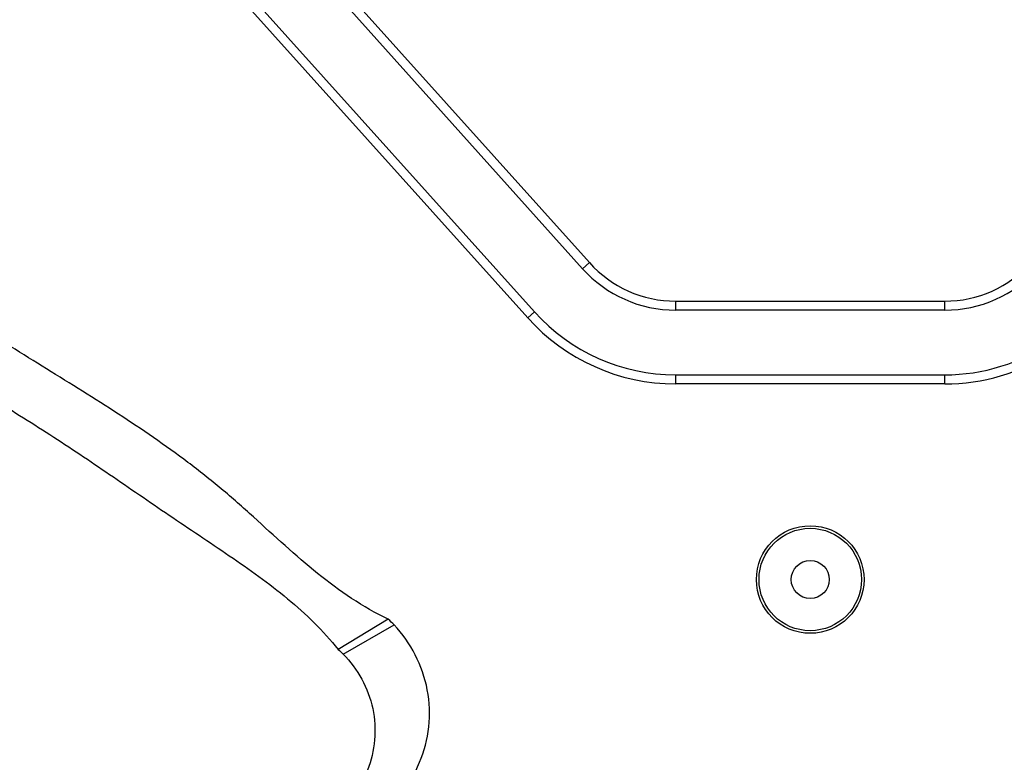
# Model space of a CAD drawing. Units: millimetres. Extents: x 0 to 1189, y 0 to 841.
# Drawn here: x 923 to 953, y 318 to 341 of the extents above; entities that cross this region are included whole.
import ezdxf

# ---------------------------------------------------------------- set-up
doc = ezdxf.new("R2010")
doc.units = ezdxf.units.MM
doc.header["$LTSCALE"] = 65.395
doc.layers.add('7_ALL_FEATURES', color=7, linetype='CONTINUOUS')

msp = doc.modelspace()

# ---------------------------------------------------------------- linework, layer by layer
at = {"layer": '7_ALL_FEATURES', "color": 7, "linetype": 'Continuous'}
for p, q in [((928.1055, 346.7062), (940.2133, 333.2144)), ((940.4165, 333.3967), (928.3086, 346.8885)), ((926.448, 345.2187), (938.5559, 331.727)), ((938.759, 331.9093), (926.6512, 345.4011)), ((940.2133, 333.2144), (940.4165, 333.3967)), ((943.0214, 332.2344), (951.1501, 332.2344)), ((943.0214, 332.2344), (943.0214, 331.9614)), ((951.1501, 331.9614), (951.1501, 332.2344)), ((938.5559, 331.727), (938.759, 331.9093)), ((951.1501, 331.9614), (943.0214, 331.9614)), ((943.0214, 330.0074), (951.1501, 330.0074)), ((943.0214, 330.0074), (943.0214, 329.7344)), ((951.1501, 329.7344), (951.1501, 330.0074)), ((951.1501, 329.7344), (943.0214, 329.7344)), ((934.3422, 322.6239), (932.8284, 321.7118)), ((932.9816, 321.5672), (934.5192, 322.4501))]:
    msp.add_line(p, q, dxfattribs=at)
for radius in [1.625, 1.5464, 0.575]:
    msp.add_circle((947.0857, 323.8236), radius, dxfattribs=at)
for centre, radius, start, end in [((943.0214, 335.7344), 3.5, 221.9056, 270), ((951.1501, 335.7344), 3.5, 270, 318.0944), ((943.0214, 335.7344), 3.773, 221.9056, 270), ((951.1501, 335.7344), 3.773, 270, 318.0944), ((943.0214, 335.7344), 5.727, 221.9056, 270), ((943.0214, 335.7344), 6, 221.9056, 270), ((951.1501, 335.7344), 5.727, 270, 304.45783), ((951.1501, 335.7344), 6, 270, 302.60835), ((931.7308, 319.7867), 3.8561, 43.68671, 47.37478)]:
    msp.add_arc(centre, radius, start, end, dxfattribs=at)
for points, knots in [([(934.3421, 322.624), (933.5762, 322.9873), (932.1557, 323.9711), (930.595, 325.4294), (929.3099, 326.5717), (927.9662, 327.6338), (926.2032, 328.8408), (924.0256, 330.1861), (921.8529, 331.5392), (919.6771, 332.8871), (918.2124, 333.7625), (917.4742, 334.19)], [0, 0, 0, 0, 0.1240811, 0.2499519, 0.3129662, 0.3756358, 0.5005188, 0.6253885, 0.7502793, 0.8751478, 1, 1, 1, 1]), ([(918.5019, 331.4908), (919.7754, 330.7984), (921.6745, 329.7413), (924.1331, 328.2125), (925.9339, 327.0012), (927.7246, 325.761), (929.5466, 324.5544), (931.3274, 323.2928), (932.3791, 322.2757), (932.8283, 321.7118)], [0, 0, 0, 0, 0.2498851, 0.3745192, 0.4989854, 0.6239692, 0.7500086, 0.8757119, 1, 1, 1, 1]), ([(935.2859, 318.3003), (935.5807, 318.9722), (935.7397, 320.533), (935.0263, 321.9192), (934.5192, 322.4501)], [0, 0, 0, 0, 0.4998653, 1, 1, 1, 1]), ([(932.9816, 321.5672), (933.4218, 321.1261), (934.0614, 319.9636), (933.9459, 318.6406), (933.719, 318.0601)], [0, 0, 0, 0, 0.500016, 1, 1, 1, 1]), ([(924.9998, 297.5124), (926.8355, 300.9153), (930.4192, 307.7685), (933.7377, 314.7574), (935.2859, 318.3003)], [0, 0, 0, 0, 0.5000057, 1, 1, 1, 1])]:
    msp.add_open_spline(points, degree=3, knots=knots, dxfattribs=at)
msp.add_open_spline([(932.8283, 321.7118), (932.8801, 321.6643), (932.932, 321.617), (932.9816, 321.5672)], degree=3, dxfattribs=at)

doc.saveas('drawing.dxf')
